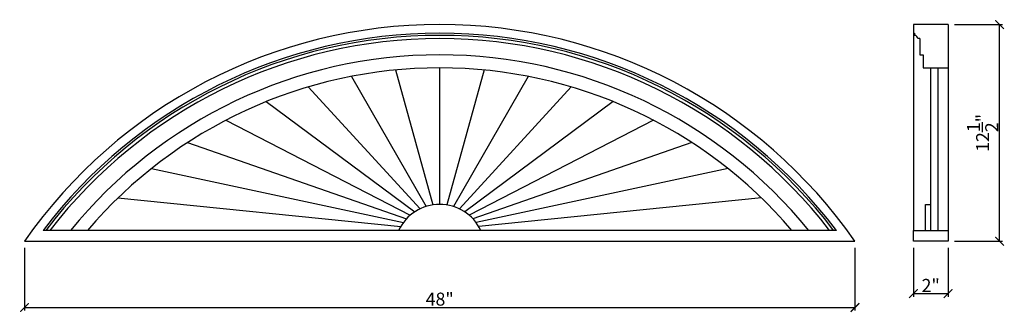
# Model space of a CAD drawing. Extents: x -15.9 to 41, y -4.3 to 12.6.
import ezdxf

# ---------------------------------------------------------------- set-up
doc = ezdxf.new("R2010")
doc.units = 0
doc.header["$PDMODE"] = 3
doc.header["$PDSIZE"] = 1
doc.layers.get('0').update_dxf_attribs({"linetype": 'CONTINUOUS'})
doc.layers.get('Defpoints').update_dxf_attribs({"linetype": 'CONTINUOUS'})
doc.styles.get("Standard").update_dxf_attribs({"font": 'stylu.ttf', "height": 0.75})
doc.dimstyles.get("Standard").update_dxf_attribs({"dimtxt": 0.75, "dimasz": 0.5, "dimexe": 0.18, "dimexo": 0.375, "dimgap": 0.09, "dimtad": 1, "dimdec": 4, "dimzin": 0, "dimdsep": 46, "dimlunit": 5, "dimtxsty": 'Standard', "dimblk": 'ARCHTICK', "dimcen": 0.09, "dimclrd": 3, "dimclre": 3, "dimadec": 0, "dimazin": 0, "dimtfac": 1, "dimtdec": 4, "dimtofl": 0, "dimtmove": 0, "dimatfit": 3, "dimfxl": 1, "dimtolj": 1, "dimtzin": 0, "dimarcsym": 0})

# ---------------------------------------------------------------- blocks, each defined once
blk = doc.blocks.new('_ArchTick')
at = {"color": 0, "linetype": 'ByBlock', "const_width": 0.15}
blk.add_lwpolyline([(-0.5, -0.5), (0.5, 0.5)], dxfattribs=at)
blk = doc.blocks.new('*D36')
at = {"color": 3, "lineweight": -2, "transparency": 16777216}
for p, q in [((-15.636, -0.527), (-15.636, -4.155)), ((32.364, -0.527), (32.364, -4.155)), ((-15.636, -3.975), (32.364, -3.975))]:
    blk.add_line(p, q, dxfattribs=at)
at = {"layer": 'Defpoints', "color": 0, "transparency": 16777216}
for p in [(-15.636, -0.152), (32.364, -0.152), (32.364, -3.975)]:
    blk.add_point(p, dxfattribs=at)
at = {"color": 3, "lineweight": -2, "transparency": 16777216, "xscale": 0.5, "yscale": 0.5, "zscale": 0.5, "rotation": 180}
blk.add_blockref('_ArchTick', (-15.636, -3.975), dxfattribs=at)
at = {"color": 3, "lineweight": -2, "transparency": 16777216, "xscale": 0.5, "yscale": 0.5, "zscale": 0.5}
blk.add_blockref('_ArchTick', (32.364, -3.975), dxfattribs=at)
at = {"color": 0, "transparency": 16777216, "insert": (8.364, -3.493), "char_height": 0.75, "attachment_point": 5}
blk.add_mtext('\\A1;48"', dxfattribs=at)
blk = doc.blocks.new('*D37')
at = {"color": 3, "lineweight": -2, "transparency": 16777216}
for p, q in [((38.116, 12.348), (40.898, 12.348)), ((40.718, -0.152), (40.718, 12.348)), ((38.116, -0.152), (40.898, -0.152))]:
    blk.add_line(p, q, dxfattribs=at)
at = {"layer": 'Defpoints', "color": 0, "transparency": 16777216}
for p in [(37.741, 12.348), (40.718, 12.348), (37.741, -0.152)]:
    blk.add_point(p, dxfattribs=at)
at = {"color": 3, "lineweight": -2, "transparency": 16777216, "xscale": 0.5, "yscale": 0.5, "zscale": 0.5}
for p, rotation in [((40.718, 12.348), 90), ((40.718, -0.152), 270)]:
    blk.add_blockref('_ArchTick', p, dxfattribs=dict(at, rotation=rotation))
at = {"color": 0, "transparency": 16777216, "insert": (39.743, 6.098), "char_height": 0.75, "attachment_point": 5, "rotation": 90}
blk.add_mtext('\\A1;12{\\H1.000000x;\\S1/2;}"', dxfattribs=at)
blk = doc.blocks.new('*D38')
at = {"color": 3, "lineweight": -2, "transparency": 16777216}
for p, q in [((35.741, -0.527), (35.741, -3.356)), ((37.741, -0.527), (37.741, -3.356)), ((35.741, -3.176), (37.741, -3.176))]:
    blk.add_line(p, q, dxfattribs=at)
at = {"layer": 'Defpoints', "color": 0, "transparency": 16777216}
for p in [(35.741, -0.152), (37.741, -0.152), (37.741, -3.176)]:
    blk.add_point(p, dxfattribs=at)
at = {"color": 3, "lineweight": -2, "transparency": 16777216, "xscale": 0.5, "yscale": 0.5, "zscale": 0.5, "rotation": 180}
blk.add_blockref('_ArchTick', (35.741, -3.176), dxfattribs=at)
at = {"color": 3, "lineweight": -2, "transparency": 16777216, "xscale": 0.5, "yscale": 0.5, "zscale": 0.5}
blk.add_blockref('_ArchTick', (37.741, -3.176), dxfattribs=at)
at = {"color": 0, "transparency": 16777216, "insert": (36.741, -2.703), "char_height": 0.75, "attachment_point": 5}
blk.add_mtext('\\A1;2"', dxfattribs=at)

msp = doc.modelspace()

# ---------------------------------------------------------------- linework, layer by layer
for p, q in [((37.7408, 12.34825), (35.74077, 12.34825)), ((35.74077, 12.34825), (35.74077, 11.84825)), ((37.7408, 12.34825), (37.7408, 9.84825)), ((35.74077, 11.84825), (35.7408, 0.47327)), ((35.74077, 11.84825), (35.80327, 11.84825)), ((35.80327, 11.84825), (35.80327, 11.72325)), ((36.1158, 11.53575), (35.9908, 11.53575)), ((36.1158, 11.53575), (36.1158, 10.59825)), ((36.1158, 10.59825), (36.3033, 10.59825)), ((36.3033, 10.59825), (36.3033, 9.84825)), ((5.79835, 9.72516), (7.95656, 1.94157)), ((8.36369, 1.97327), (8.36369, 9.84827)), ((10.92902, 9.72516), (8.77081, 1.94157)), ((36.3033, 9.84825), (37.7408, 9.84825)), ((36.7408, 0.47344), (36.7408, 9.84825)), ((37.1785, 0.47352), (37.1783, 9.84825)), ((37.7408, 9.84825), (37.7408, -0.15173)), ((3.25659, 9.35697), (7.57156, 1.85116)), ((13.47078, 9.35697), (9.15581, 1.85116)), ((0.76177, 8.74708), (7.2241, 1.71358)), ((15.96561, 8.74708), (9.50327, 1.71358)), ((-1.66319, 7.90109), (6.92079, 1.54216)), ((18.39056, 7.90109), (9.80659, 1.54216)), ((-3.99599, 6.82678), (6.66157, 1.34825)), ((20.72337, 6.82678), (10.06581, 1.34825)), ((-6.2152, 5.53403), (6.443, 1.14)), ((22.94258, 5.53403), (10.28437, 1.14)), ((-8.30043, 4.03471), (6.26068, 0.92272)), ((25.0278, 4.03471), (10.4667, 0.92272)), ((-10.2325, 2.34261), (6.1104, 0.69978)), ((26.95988, 2.34261), (10.61698, 0.69978)), ((36.43798, 0.47287), (36.43712, 1.97361)), ((36.43712, 1.97361), (36.7408, 1.97361)), ((31.28926, 0.47327), (-14.56188, 0.47327)), ((2.36369, 0.47327), (0.86369, 0.47327)), ((35.7408, -0.15173), (35.7408, 0.47327)), ((35.7408, 0.47327), (36.4384, 0.47287)), ((35.7509, 0.47348), (35.7509, 0.47318)), ((36.4384, 0.47361), (37.7408, 0.47361)), ((-15.63631, -0.15173), (32.36369, -0.15173)), ((37.7408, -0.15173), (35.7408, -0.15173))]:
    msp.add_line(p, q)
for centre, radius, start, end in [((8.36369, -16.94173), 29.29, 34.975995, 145.024005), ((8.36369, -16.94173), 28.79, 37.221486, 142.77853), ((8.36369, -16.94173), 28.665, 37.41152, 142.588495), ((8.36369, -16.94173), 28.4775, 37.700624, 142.299391), ((35.79077, 11.52322), 0.20042, 3.584799, 86.424736), ((8.36369, -16.94173), 27.54, 39.22395, 140.776066), ((8.36369, -16.94173), 26.79, 40.545842, 139.454174), ((8.36369, -0.65694), 2.63021, 25.448711, 154.551289)]:
    msp.add_arc(centre, radius, start, end)

# ---------------------------------------------------------------- dimensions: what is measured, and where the dimension line sits
dim = msp.add_linear_dim(base=(40.71842, 12.34825), p1=(37.7408, -0.15173), p2=(37.7408, 12.34825), angle=90, dimstyle='Standard', override={"dimpost": '"'})
dim.commit()
dim.dimension.update_dxf_attribs({"geometry": '*D37', "text_midpoint": (39.74272, 6.09826)})
for base, p1, p2, picture, middle in [((32.36369, -3.97474), (-15.63631, -0.15173), (32.36369, -0.15173), '*D36', (8.36369, -3.49299)), ((37.7408, -3.1759), (35.7408, -0.15173), (37.7408, -0.15173), '*D38', (36.7408, -2.70349))]:
    dim = msp.add_linear_dim(base=base, p1=p1, p2=p2, dimstyle='Standard', override={"dimpost": '"'})
    dim.commit()
    dim.dimension.update_dxf_attribs({"geometry": picture, "text_midpoint": middle})

doc.saveas('drawing.dxf')
